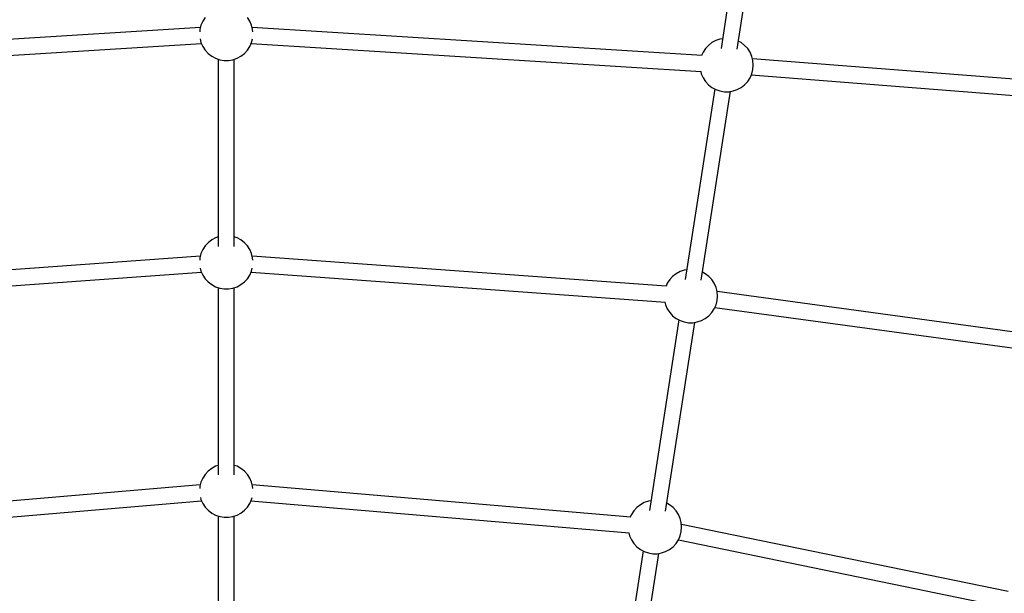
# Model space of a CAD drawing. Units: millimetres. Extents: x 172 to 18218, y 210 to 18740.
# Drawn here: x 6840 to 7942, y 3078 to 3720 of the extents above; entities that cross this region are included whole.
import ezdxf

# ---------------------------------------------------------------- set-up
doc = ezdxf.new("R2010")
doc.units = ezdxf.units.MM
doc.layers.add('PV-1BE6', color=7, linetype='Continuous')

# ---------------------------------------------------------------- blocks, each defined once
blk = doc.blocks.new('*U1')
at = {"layer": 'PV-1BE6'}
for p, q in [((6915.4, -1639.6), (6882.3, -1853.2)), ((6900.2, -1853.8), (6933, -1642.3)), ((6300.3, -1827.1), (6299.1, -1831.8)), ((6302.3, -1822.5), (6300.3, -1827.1)), ((6305, -1818.4), (6302.3, -1822.5)), ((6354.9, -1822.5), (6352.2, -1818.4)), ((6356.9, -1827.1), (6354.9, -1822.5)), ((6358.1, -1831.8), (6356.9, -1827.1)), ((6299.7, -1829.6), (5796, -1861)), ((6299.1, -1831.8), (6298.9, -1834.4)), ((6861.2, -1861), (6357.5, -1829.6)), ((6358.3, -1834.4), (6358.1, -1831.8)), ((5797.3, -1878.9), (6300.8, -1847.5)), ((6299.3, -1842.4), (6300.3, -1846.5)), ((6300.3, -1846.5), (6302.3, -1851)), ((6302.3, -1851), (6305, -1855.1)), ((6352.2, -1855.1), (6354.9, -1851)), ((6354.9, -1851), (6356.9, -1846.5)), ((6356.4, -1847.5), (6859.9, -1878.9)), ((6356.9, -1846.5), (6357.9, -1842.4)), ((6868.2, -1849.7), (6864.9, -1853.3)), ((6872.1, -1846.6), (6868.2, -1849.7)), ((6876.5, -1844.3), (6872.1, -1846.6)), ((6881.1, -1842.7), (6876.5, -1844.3)), ((6884, -1842.2), (6881.1, -1842.7)), ((6904.8, -1846.6), (6901.6, -1844.9)), ((6908.7, -1849.7), (6904.8, -1846.6)), ((6912.1, -1853.3), (6908.7, -1849.7)), ((6305, -1855.1), (6308.4, -1858.8)), ((6308.4, -1858.8), (6312.3, -1861.8)), ((6312.3, -1861.8), (6316.6, -1864.1)), ((6340.6, -1864.1), (6345, -1861.8)), ((6345, -1861.8), (6348.9, -1858.8)), ((6348.9, -1858.8), (6352.2, -1855.1)), ((6862.2, -1857.4), (6860.6, -1860.9)), ((6864.9, -1853.3), (6862.2, -1857.4)), ((6914.8, -1857.4), (6912.1, -1853.3)), ((6916.7, -1862), (6914.8, -1857.4)), ((6918, -1866.7), (6916.7, -1862)), ((6316.6, -1864.1), (6321.3, -1865.8)), ((6319.6, -1865.2), (6319.6, -2075)), ((6321.3, -1865.8), (6326.1, -1866.6)), ((6326.1, -1866.6), (6331.1, -1866.6)), ((6331.1, -1866.6), (6335.9, -1865.8)), ((6335.9, -1865.8), (6340.6, -1864.1)), ((6337.6, -2075), (6337.6, -1865.2)), ((7352.1, -1898.7), (6917.5, -1864.9)), ((6918.4, -1871.7), (6918, -1866.7)), ((6918, -1876.6), (6918.4, -1871.7)), ((6859.6, -1878.9), (6860.2, -1881.4)), ((6860.2, -1881.4), (6862.2, -1885.9)), ((6914.8, -1885.9), (6916.7, -1881.4)), ((6916.1, -1882.8), (7350, -1916.6)), ((6916.7, -1881.4), (6918, -1876.6)), ((6862.2, -1885.9), (6864.9, -1890)), ((6864.9, -1890), (6868.2, -1893.7)), ((6868.2, -1893.7), (6872.1, -1896.7)), ((6904.8, -1896.7), (6908.7, -1893.7)), ((6908.7, -1893.7), (6912.1, -1890)), ((6912.1, -1890), (6914.8, -1885.9)), ((6875.3, -1898.4), (6842.2, -2112)), ((6860.2, -2112.6), (6892.9, -1901.1)), ((6872.1, -1896.7), (6876.5, -1899)), ((6876.5, -1899), (6881.1, -1900.6)), ((6881.1, -1900.6), (6886, -1901.5)), ((6886, -1901.5), (6890.9, -1901.5)), ((6890.9, -1901.5), (6895.8, -1900.6)), ((6895.8, -1900.6), (6900.5, -1899)), ((6900.5, -1899), (6904.8, -1896.7)), ((6308.4, -2070.7), (6305, -2074.3)), ((6312.3, -2067.6), (6308.4, -2070.7)), ((6316.6, -2065.3), (6312.3, -2067.6)), ((6319.6, -2064.2), (6316.6, -2065.3)), ((6340.6, -2065.3), (6337.6, -2064.2)), ((6345, -2067.6), (6340.6, -2065.3)), ((6348.9, -2070.7), (6345, -2067.6)), ((6352.2, -2074.3), (6348.9, -2070.7)), ((6302.3, -2078.4), (6300.3, -2082.9)), ((6305, -2074.3), (6302.3, -2078.4)), ((6354.9, -2078.4), (6352.2, -2074.3)), ((6356.9, -2082.9), (6354.9, -2078.4)), ((6299.6, -2085.8), (5836.2, -2119.5)), ((6299.1, -2087.7), (6298.9, -2090.2)), ((6300.3, -2082.9), (6299.1, -2087.7)), ((6358.1, -2087.7), (6356.9, -2082.9)), ((6821, -2119.5), (6357.6, -2085.8)), ((6358.3, -2090.2), (6358.1, -2087.7)), ((5837.3, -2137.4), (6300.9, -2103.7)), ((6299.5, -2099.3), (6300.3, -2102.4)), ((6300.3, -2102.4), (6302.3, -2106.9)), ((6354.9, -2106.9), (6356.9, -2102.4)), ((6356.3, -2103.7), (6820, -2137.4)), ((6356.9, -2102.4), (6357.7, -2099.3)), ((6836.4, -2103.1), (6832, -2105.4)), ((6841.1, -2101.5), (6836.4, -2103.1)), ((6844, -2101), (6841.1, -2101.5)), ((6864.7, -2105.4), (6861.5, -2103.7)), ((6302.3, -2106.9), (6305, -2111)), ((6305, -2111), (6308.4, -2114.6)), ((6308.4, -2114.6), (6312.3, -2117.7)), ((6345, -2117.7), (6348.9, -2114.6)), ((6348.9, -2114.6), (6352.2, -2111)), ((6352.2, -2111), (6354.9, -2106.9)), ((6824.8, -2112.1), (6822.1, -2116.2)), ((6828.1, -2108.5), (6824.8, -2112.1)), ((6832, -2105.4), (6828.1, -2108.5)), ((6868.6, -2108.5), (6864.7, -2105.4)), ((6872, -2112.1), (6868.6, -2108.5)), ((6874.7, -2116.2), (6872, -2112.1)), ((6312.3, -2117.7), (6316.6, -2120)), ((6316.6, -2120), (6321.3, -2121.6)), ((6319.6, -2121.1), (6319.6, -2330.9)), ((6321.3, -2121.6), (6326.1, -2122.4)), ((6326.1, -2122.4), (6331.1, -2122.4)), ((6331.1, -2122.4), (6335.9, -2121.6)), ((6335.9, -2121.6), (6340.6, -2120)), ((6337.6, -2330.9), (6337.6, -2121.1)), ((6340.6, -2120), (6345, -2117.7)), ((6822.1, -2116.2), (6820.7, -2119.5)), ((6876.7, -2120.8), (6874.7, -2116.2)), ((6877.9, -2125.5), (6876.7, -2120.8)), ((7276.6, -2180), (6877.9, -2125.5)), ((6878.3, -2130.5), (6877.9, -2125.5)), ((6819.4, -2137.4), (6820.1, -2140.2)), ((6876.7, -2140.2), (6877.9, -2135.4)), ((6877.9, -2135.4), (6878.3, -2130.5)), ((6820.1, -2140.2), (6822.1, -2144.7)), ((6822.1, -2144.7), (6824.8, -2148.8)), ((6872, -2148.8), (6874.7, -2144.7)), ((6874.7, -2144.7), (6876.7, -2140.2)), ((6875.4, -2143.2), (7275.4, -2197.8)), ((6835.2, -2157.2), (6802.2, -2370.8)), ((6824.8, -2148.8), (6828.1, -2152.5)), ((6828.1, -2152.5), (6832, -2155.5)), ((6832, -2155.5), (6836.4, -2157.8)), ((6836.4, -2157.8), (6841.1, -2159.5)), ((6841.1, -2159.5), (6845.9, -2160.3)), ((6850.9, -2160.3), (6855.7, -2159.5)), ((6855.7, -2159.5), (6860.4, -2157.8)), ((6860.4, -2157.8), (6864.7, -2155.5)), ((6864.7, -2155.5), (6868.6, -2152.5)), ((6868.6, -2152.5), (6872, -2148.8)), ((6820.1, -2371.4), (6852.8, -2159.9)), ((6845.9, -2160.3), (6850.9, -2160.3)), ((6312.3, -2323.5), (6308.4, -2326.5)), ((6316.6, -2321.2), (6312.3, -2323.5)), ((6319.6, -2320.1), (6316.6, -2321.2)), ((6340.6, -2321.2), (6337.6, -2320.1)), ((6345, -2323.5), (6340.6, -2321.2)), ((6348.9, -2326.5), (6345, -2323.5)), ((6302.3, -2334.3), (6300.3, -2338.8)), ((6305, -2330.2), (6302.3, -2334.3)), ((6308.4, -2326.5), (6305, -2330.2)), ((6352.2, -2330.2), (6348.9, -2326.5)), ((6354.9, -2334.3), (6352.2, -2330.2)), ((6356.9, -2338.8), (6354.9, -2334.3)), ((6299.5, -2342), (5875.9, -2378)), ((6299.1, -2343.6), (6298.9, -2346.2)), ((6300.3, -2338.8), (6299.1, -2343.6)), ((6358.1, -2343.6), (6356.9, -2338.8)), ((6781.3, -2378), (6357.7, -2342)), ((6358.3, -2346.2), (6358.1, -2343.6)), ((6299.8, -2356.2), (6300.3, -2358.2)), ((6356.9, -2358.2), (6357.4, -2356.2)), ((5877.7, -2395.8), (6301, -2359.9)), ((6300.3, -2358.2), (6302.3, -2362.8)), ((6302.3, -2362.8), (6305, -2366.9)), ((6305, -2366.9), (6308.4, -2370.5)), ((6348.9, -2370.5), (6352.2, -2366.9)), ((6352.2, -2366.9), (6354.9, -2362.8)), ((6354.9, -2362.8), (6356.9, -2358.2)), ((6356.2, -2359.9), (6779.5, -2395.8)), ((6788.1, -2367.3), (6784.7, -2370.9)), ((6792, -2364.2), (6788.1, -2367.3)), ((6796.3, -2361.9), (6792, -2364.2)), ((6801, -2360.3), (6796.3, -2361.9)), ((6803.9, -2359.8), (6801, -2360.3)), ((6824.7, -2364.2), (6821.5, -2362.5)), ((6828.6, -2367.3), (6824.7, -2364.2)), ((6831.9, -2370.9), (6828.6, -2367.3)), ((6308.4, -2370.5), (6312.3, -2373.6)), ((6312.3, -2373.6), (6316.6, -2375.9)), ((6316.6, -2375.9), (6321.3, -2377.5)), ((6319.6, -2376.9), (6319.6, -2586.8)), ((6321.3, -2377.5), (6326.1, -2378.3)), ((6326.1, -2378.3), (6331.1, -2378.3)), ((6331.1, -2378.3), (6335.9, -2377.5)), ((6335.9, -2377.5), (6340.6, -2375.9)), ((6337.6, -2586.8), (6337.6, -2376.9)), ((6340.6, -2375.9), (6345, -2373.6)), ((6345, -2373.6), (6348.9, -2370.5)), ((6782, -2375), (6780.7, -2377.9)), ((6784.7, -2370.9), (6782, -2375)), ((6834.6, -2375), (6831.9, -2370.9)), ((6836.6, -2379.6), (6834.6, -2375)), ((6837.8, -2384.3), (6836.6, -2379.6)), ((6838.2, -2389.3), (6837.8, -2384.3)), ((6837.8, -2394.2), (6838.2, -2389.3)), ((7203.8, -2461.5), (6838, -2386.4)), ((6779.2, -2395.8), (6780, -2399)), ((6780, -2399), (6782, -2403.5)), ((6834.6, -2403.5), (6836.6, -2399)), ((6836.6, -2399), (6837.8, -2394.2)), ((6782, -2403.5), (6784.7, -2407.6)), ((6784.7, -2407.6), (6788.1, -2411.3)), ((6788.1, -2411.3), (6792, -2414.3)), ((6824.7, -2414.3), (6828.6, -2411.3)), ((6828.6, -2411.3), (6831.9, -2407.6)), ((6831.9, -2407.6), (6834.6, -2403.5)), ((6834.5, -2403.7), (7198.6, -2478.5)), ((6795.2, -2416), (6762.1, -2629.6)), ((6780, -2630.2), (6812.7, -2418.7)), ((6792, -2414.3), (6796.3, -2416.6)), ((6796.3, -2416.6), (6801, -2418.3)), ((6801, -2418.3), (6805.8, -2419.1)), ((6805.8, -2419.1), (6810.8, -2419.1)), ((6810.8, -2419.1), (6815.6, -2418.3)), ((6815.6, -2418.3), (6820.3, -2416.6)), ((6820.3, -2416.6), (6824.7, -2414.3))]:
    blk.add_line(p, q, dxfattribs=at)

msp = doc.modelspace()

# ---------------------------------------------------------------- block references
at = {"layer": 'PV-1BE6'}
msp.add_blockref('*U1', (743, 5541.2), dxfattribs=at)

doc.saveas('drawing.dxf')
